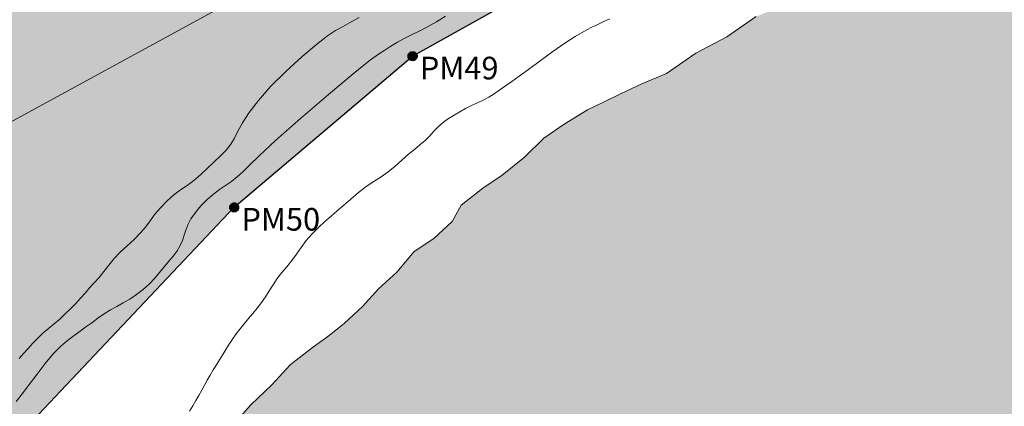
# Model space of a CAD drawing. Extents: x 520092 to 521342, y 1830375 to 1831185.
# Drawn here: x 520209 to 520275, y 1830512 to 1830538 of the extents above; entities that cross this region are included whole.
import ezdxf

# ---------------------------------------------------------------- set-up
doc = ezdxf.new("R2010")
doc.units = 0
doc.header["$MEASUREMENT"] = 0
for name, color, linetype in [('0BUFER', 7, 'Continuous'), ('0MM', 7, 'Continuous'), ('0VERT1', 7, 'Continuous'), ('1VERTICE', 7, 'Continuous'), ('CURVA INTERMEDIA', 17, 'Continuous'), ('CURVA MAESTRA', 17, 'Continuous'), ('LIMITE COSTERO', 7, 'Continuous'), ('MANZANA', 7, 'Continuous')]:
    doc.layers.add(name, color=color, linetype=linetype)
doc.styles.add('WMF-Times New Roman0', font='TIMES.TTF')

msp = doc.modelspace()

# ---------------------------------------------------------------- hatches: boundary and pattern name
at = {"linetype": 'Continuous'}
for color, points in [(254, [(521179.93, 1830659.24), (521179.93, 1830639.12), (521164.83, 1830640.8), (521147.83, 1830644.17), (521124.58, 1830647.19), (521103.86, 1830648.65), (521075.65, 1830653.05), (521070.81, 1830654.78), (521060.01, 1830656.31), (521049.63, 1830660.64), (521025.36, 1830664.57), (521017.42, 1830667.67), (521010.05, 1830669.14), (520989.49, 1830676.18), (520984.92, 1830676.72), (520976.95, 1830680.44), (520940.79, 1830685.2), (520936.97, 1830687.46), (520922.18, 1830689.71), (520883, 1830693.39), (520849.11, 1830695.39), (520820.78, 1830696.09), (520808.42, 1830696.98), (520800.78, 1830698.75), (520741.46, 1830702.04), (520700.61, 1830702.41), (520683.23, 1830700.93), (520658.77, 1830701.62), (520644.61, 1830700.86), (520628.42, 1830698.66), (520607.09, 1830692.78), (520571.75, 1830684.63), (520543.98, 1830672.39), (520516.09, 1830663.84), (520477.42, 1830649.76), (520470.3, 1830645.35), (520456.86, 1830639.03), (520410.66, 1830623.52), (520376.32, 1830610.47), (520360.44, 1830601.48), (520314.67, 1830581.85), (520295.94, 1830569.81), (520284.51, 1830564.51), (520280.04, 1830560.55), (520274.24, 1830557.63), (520268.84, 1830552.31), (520255.86, 1830546.77), (520254.05, 1830544.94), (520251.01, 1830543.93), (520235.34, 1830535.16), (520223.49, 1830525.13), (520203.42, 1830503.89), (520189.02, 1830490.47), (520178.29, 1830482.28), (520159.3, 1830468.51), (520140.8, 1830456.79), (520114.96, 1830443.66), (520114.93, 1830443.64), (520114.93, 1830466.08), (520130.9, 1830474.2), (520148.07, 1830485.07), (520166.35, 1830498.33), (520176.11, 1830505.78), (520189.33, 1830518.09), (520209.72, 1830539.67), (520223.89, 1830551.67), (520243.2, 1830562.4), (520244.42, 1830563.63), (520257.51, 1830569.22), (520262.45, 1830574.09), (520268.72, 1830577.24), (520273.43, 1830581.42), (520286.29, 1830587.38), (520305.26, 1830599.57), (520351.55, 1830619.43), (520367.79, 1830628.62), (520403.93, 1830642.35), (520449.4, 1830657.62), (520460.75, 1830662.96), (520468.63, 1830667.85), (520509.74, 1830682.82), (520537, 1830691.17), (520565.41, 1830703.69), (520602.18, 1830712.18), (520624.4, 1830718.3), (520642.74, 1830720.79), (520658.52, 1830721.63), (520682.66, 1830720.95), (520699.86, 1830722.41), (520742.1, 1830722.03), (520803.61, 1830718.62), (520811.41, 1830716.81), (520821.74, 1830716.08), (520849.94, 1830715.38), (520884.52, 1830713.33), (520924.63, 1830709.57), (520943.83, 1830706.64), (520947.46, 1830704.49), (520982.61, 1830699.86), (520990.46, 1830696.2), (520993.95, 1830695.79), (521015.27, 1830688.5), (521023.06, 1830686.94), (521030.66, 1830683.97), (521055.15, 1830680), (521065.35, 1830675.75), (521075.63, 1830674.29), (521080.59, 1830672.52), (521106.11, 1830668.54), (521126.57, 1830667.1), (521151.06, 1830663.92), (521167.89, 1830660.58)]), (131, [(521179.926, 1830626.307), (521179.529, 1830626.355), (521178.476, 1830626.432), (521176.667, 1830626.652), (521175.154, 1830626.937), (521173.005, 1830627.288), (521171.744, 1830627.371), (521163.197, 1830628.787), (521162.112, 1830629.013), (521160.895, 1830629.364), (521159.678, 1830629.715), (521158.461, 1830630.066), (521156.619, 1830630.9), (521155.501, 1830631.273), (521153.977, 1830632.074), (521152.963, 1830632.677), (521151.659, 1830633.423), (521150.223, 1830634.295), (521148.206, 1830635.919), (521146.266, 1830636.731), (521144.479, 1830637.318), (521142.045, 1830638.02), (521139.6, 1830638.306), (521138.536, 1830638.432), (521137.067, 1830638.52), (521135.291, 1830638.592), (521134.216, 1830638.768), (521132.264, 1830639.163), (521130.949, 1830639.492), (521129.633, 1830639.821), (521127.66, 1830640.315), (521126.048, 1830640.579), (521124.338, 1830640.82), (521122.627, 1830641.062), (521120.818, 1830641.282), (521118.921, 1830641.896), (521117.123, 1830642.533), (521115.314, 1830642.752), (521113.505, 1830642.972), (521111.893, 1830643.236), (521110.282, 1830643.499), (521108.67, 1830643.763), (521107.157, 1830644.048), (521105.348, 1830644.268), (521103.451, 1830644.882), (521102.388, 1830645.475), (521100.579, 1830645.695), (521099.065, 1830645.98), (521097.41, 1830645.975), (521095.962, 1830645.964), (521094.076, 1830646.063), (521092.936, 1830646.069), (521090.995, 1830645.949), (521089.964, 1830645.927), (521088.824, 1830645.933), (521087.716, 1830645.79), (521085.885, 1830645.643), (521073.692, 1830645.991), (521071.982, 1830646.232), (521069.975, 1830646.408), (521068.012, 1830646.387), (521065.907, 1830646.541), (521064.854, 1830646.618), (521063.703, 1830646.673), (521062.552, 1830646.728), (521060.545, 1830646.904), (521058.649, 1830647.518), (521056.84, 1830647.738), (521055.03, 1830647.958), (521053.221, 1830648.177), (521051.609, 1830648.441), (521049.998, 1830648.704), (521048.496, 1830648.941), (521046.818, 1830649.034), (521045.151, 1830649.078), (521043.583, 1830649.144), (521042.026, 1830649.161), (521040.568, 1830649.2), (521038.978, 1830649.365), (521037.191, 1830649.486), (521035.579, 1830649.749), (521033.967, 1830650.013), (521032.005, 1830650.457), (521030.393, 1830650.721), (521028.781, 1830650.984), (521027.268, 1830651.27), (521026.063, 1830652.038), (521024.451, 1830652.301), (521022.85, 1830652.982), (521021.238, 1830653.245), (521019.725, 1830653.531), (521017.84, 1830654.562), (521016.228, 1830654.825), (521014.616, 1830655.089), (521013.005, 1830655.352), (521011.393, 1830655.616), (521009.781, 1830655.88), (521008.718, 1830656.006), (521000.358, 1830657.982), (520998.757, 1830658.196), (520996.224, 1830658.876), (520994.613, 1830659.14), (520993.001, 1830659.403), (520991.302, 1830660.062), (520989.405, 1830660.676), (520987.508, 1830661.291), (520985.787, 1830662.048), (520983.989, 1830662.684), (520982.564, 1830663.507), (520979.166, 1830665.756), (520977.938, 1830666.622), (520976.13, 1830667.774), (520974.31, 1830668.509), (520972.512, 1830669.146), (520970.604, 1830669.344), (520969.442, 1830669.914), (520967.359, 1830670.902), (520965.265, 1830671.472), (520964.125, 1830671.944), (520963.084, 1830672.438), (520961.932, 1830672.493), (520959.619, 1830673.119), (520958.566, 1830673.196), (520957.02, 1830673.163), (520955.968, 1830673.24), (520954.915, 1830673.317), (520953.863, 1830673.394), (520951.856, 1830673.57), (520949.959, 1830674.184), (520948.249, 1830674.426), (520946.451, 1830675.062), (520945.234, 1830675.414), (520943.721, 1830675.699), (520941.813, 1830675.897), (520940.53, 1830676.544), (520938.996, 1830676.928), (520937.439, 1830677.411), (520921.529, 1830679.575), (520920.378, 1830679.63), (520918.668, 1830679.872), (520916.859, 1830680.091), (520914.951, 1830680.289), (520913.24, 1830680.531), (520912.199, 1830681.024), (520910.39, 1830681.244), (520909.304, 1830681.935), (520908.241, 1830682.528), (520906.399, 1830683.361), (520904.613, 1830684.415), (520903.012, 1830685.095), (520901.302, 1830685.337), (520899.405, 1830685.951), (520897.596, 1830686.171), (520896.554, 1830686.664), (520895.502, 1830686.741), (520894.449, 1830686.818), (520893.397, 1830686.895), (520892.245, 1830686.95), (520890.239, 1830687.126), (520889.087, 1830687.181), (520887.081, 1830687.357), (520884.888, 1830687.906), (520883.836, 1830687.983), (520882.783, 1830688.06), (520881.73, 1830688.137), (520879.526, 1830688.269), (520878.079, 1830688.258), (520876.544, 1830688.643), (520874.636, 1830688.84), (520846.38, 1830691.111), (520845.174, 1830690.947), (520843.924, 1830690.98), (520842.378, 1830690.947), (520840.634, 1830690.871), (520838.891, 1830690.794), (520837.443, 1830690.784), (520835.996, 1830690.773), (520834.943, 1830690.85), (520833.891, 1830690.927), (520832.838, 1830691.004), (520831.687, 1830691.059), (520830.141, 1830691.027), (520828.595, 1830690.994), (520827.443, 1830691.049), (520825.908, 1830691.433), (520824.275, 1830691.795), (520822.729, 1830691.763), (520820.886, 1830691.665), (520819.044, 1830691.566), (520817.29, 1830692.005), (520815.656, 1830692.368), (520814.012, 1830692.313), (520812.465, 1830692.28), (520810.755, 1830692.056), (520809.241, 1830691.875), (520807.695, 1830691.843), (520806.643, 1830691.92), (520805.601, 1830691.947), (520804.57, 1830691.926), (520803.518, 1830692.003), (520801.73, 1830692.124), (520799.921, 1830692.343), (520798.112, 1830692.563), (520796.402, 1830692.805), (520795.207, 1830693.057), (520793.332, 1830693.107), (520792.23, 1830693.173), (520777.06, 1830693.637), (520775.831, 1830693.571), (520774.099, 1830693.445), (520772.377, 1830693.27), (520770.743, 1830693.167), (520762.213, 1830693.81), (520753.417, 1830694.592), (520751.946, 1830694.565), (520750.339, 1830694.664), (520748.591, 1830694.466), (520746.919, 1830694.392), (520745.047, 1830694.271), (520744, 1830694.237), (520742.94, 1830694.254), (520741.869, 1830694.32), (520740.798, 1830694.386), (520738.756, 1830694.542), (520737.685, 1830694.608), (520736.526, 1830694.601), (520735.478, 1830694.567), (520733.436, 1830694.723), (520731.506, 1830694.852), (520729.811, 1830694.878), (520727.257, 1830694.967), (520725.551, 1830695.043), (520723.856, 1830695.069), (520704.576, 1830695.364), (520703.304, 1830695.383), (520702.133, 1830695.426), (520700.562, 1830695.375), (520699.09, 1830695.348), (520697.503, 1830695.821), (520695.931, 1830695.77), (520694.159, 1830695.673), (520692.271, 1830696.076), (520690.399, 1830695.955), (520688.527, 1830695.834), (520686.679, 1830695.613), (520684.807, 1830695.492), (520683.17, 1830695.267), (520681.31, 1830695.096), (520679.773, 1830694.895), (520678.325, 1830694.768), (520677.089, 1830694.637), (520676.041, 1830694.604), (520674.916, 1830694.446), (520673.692, 1830694.266), (520672.421, 1830694.285), (520670.849, 1830694.234), (520669.277, 1830694.183), (520667.706, 1830694.133), (520665.934, 1830694.035), (520664.363, 1830693.984), (520662.598, 1830694.311), (520660.826, 1830694.213), (520659.161, 1830694.563), (520657.59, 1830694.512), (520656.519, 1830694.578), (520654.377, 1830694.71), (520653.329, 1830694.677), (520652.17, 1830694.669), (520651.033, 1830694.562), (520650.009, 1830694.428), (520648.985, 1830694.294), (520647.036, 1830694.05), (520646.011, 1830693.916), (520644.875, 1830693.809), (520643.828, 1830693.775), (520642.757, 1830693.841), (520641.721, 1830693.757), (520640.549, 1830693.8), (520639.413, 1830693.693), (520638.366, 1830693.659), (520637.329, 1830693.575), (520636.193, 1830693.468), (520634.992, 1830693.187), (520614.99, 1830689.778), (520613.889, 1830689.521), (520612.587, 1830689.217), (520610.986, 1830688.842), (520609.419, 1830688.318), (520607.875, 1830687.693), (520605.943, 1830686.925), (520604.399, 1830686.301), (520602.543, 1830685.656), (520601, 1830685.031), (520599.433, 1830684.507), (520597.689, 1830683.835), (520596.045, 1830683.187), (520594.343, 1830682.79), (520592.742, 1830682.415), (520591.04, 1830682.017), (520589.838, 1830681.737), (520588.814, 1830681.603), (520587.566, 1830681.522), (520586.341, 1830681.341), (520585.117, 1830681.161), (520583.88, 1830681.03), (520582.244, 1830680.806), (520580.518, 1830680.508), (520578.917, 1830680.134), (520577.215, 1830679.736), (520575.613, 1830679.361), (520573.811, 1830678.94), (520572.344, 1830678.439), (520570.989, 1830677.911), (520569.823, 1830677.481), (520567.802, 1830676.639), (520566.735, 1830676.231), (520564.714, 1830675.39), (520562.351, 1830674.204), (520560.407, 1830673.486), (520558.563, 1830672.791), (520557.497, 1830672.384), (520555.688, 1830671.539), (520553.891, 1830670.644), (520551.958, 1830669.876), (520550.792, 1830669.445), (520549.714, 1830669.088), (520548.359, 1830668.56), (520546.904, 1830668.009), (520545.537, 1830667.531), (520543.835, 1830667.133), (520542.745, 1830666.826), (520540.89, 1830666.181), (520523.351, 1830661.713), (520521.554, 1830660.818), (520519.68, 1830659.799), (520517.736, 1830659.081), (520516.581, 1830658.6), (520515.538, 1830658.093), (520513.929, 1830657.295), (520512.22, 1830656.473), (520510.588, 1830655.775), (520495.706, 1830649.87), (520492.205, 1830648.564), (520490.279, 1830647.989), (520488.6, 1830647.487), (520486.659, 1830646.962), (520484.635, 1830646.357), (520483.217, 1830645.88), (520482.032, 1830645.526), (520480.56, 1830644.872), (520479.187, 1830644.247), (520478.016, 1830643.843), (520476.875, 1830643.341), (520475.719, 1830642.889), (520474.564, 1830642.436), (520473.343, 1830641.481), (520472.31, 1830640.796), (520470.937, 1830640.171), (520469.87, 1830639.423), (520468.427, 1830638.669), (520466.811, 1830637.596), (520465.512, 1830636.724), (520464.247, 1830635.917), (520463.106, 1830635.415), (520462.014, 1830634.928), (520460.458, 1830634.194), (520458.902, 1830633.461), (520457.252, 1830632.861), (520455.617, 1830632.212), (520454.244, 1830631.587), (520453.172, 1830631.213), (520451.291, 1830630.49), (520450.234, 1830630.067), (520449.177, 1830629.644), (520448.12, 1830629.22), (520446.079, 1830628.128), (520443.047, 1830627.115), (520441.99, 1830626.692), (520440.37, 1830625.993), (520438.735, 1830625.343), (520437.658, 1830624.807), (520430.081, 1830621.9), (520428.446, 1830621.25), (520427.389, 1830620.827), (520425.755, 1830620.178), (520424.698, 1830619.755), (520423.641, 1830619.332), (520422.584, 1830618.909), (520421.527, 1830618.485), (520419.486, 1830617.393), (520417.604, 1830616.669), (520416.547, 1830616.246), (520415.49, 1830615.823), (520413.944, 1830614.878), (520412.224, 1830613.612), (520410.925, 1830612.741), (520409.784, 1830612.239), (520408.628, 1830611.786), (520407.501, 1830611.235), (520406.113, 1830610.659), (520404.246, 1830609.887), (520403.189, 1830609.464), (520402.132, 1830609.04), (520400.092, 1830607.948), (520399.035, 1830607.525), (520397.068, 1830606.185), (520396.011, 1830605.762), (520393.053, 1830604.502), (520391.086, 1830603.163), (520390.014, 1830602.789), (520388.942, 1830602.415), (520387.555, 1830601.84), (520386.152, 1830601.313), (520384.27, 1830600.59), (520383.213, 1830600.167), (520382.156, 1830599.744), (520381.084, 1830599.37), (520379.029, 1830598.327), (520377.957, 1830597.953), (520376.555, 1830597.427), (520375.428, 1830596.875), (520374.174, 1830596.393), (520372.484, 1830595.566), (520371.413, 1830595.193), (520370.341, 1830594.819), (520369.284, 1830594.396), (520365.268, 1830592.713), (520363.302, 1830591.374), (520362.245, 1830590.951), (520361.188, 1830590.527), (520360.131, 1830590.104), (520357.098, 1830589.091), (520356.041, 1830588.668), (520354.984, 1830588.245), (520353.335, 1830587.645), (520352.278, 1830587.222), (520351.221, 1830586.799), (520350.149, 1830586.425), (520348.761, 1830585.849), (520347.59, 1830585.446), (520346.029, 1830584.55), (520344.631, 1830583.649), (520340.488, 1830581.976), (520333.395, 1830578.738), (520327.699, 1830575.345), (520316.278, 1830567.798), (520316.011, 1830567.634), (520314.217, 1830566.615), (520312.25, 1830565.276), (520308.382, 1830563.1), (520306.415, 1830561.76), (520305.358, 1830561.337), (520303.886, 1830560.145), (520302.498, 1830559.569), (520301.159, 1830559.008), (520298.426, 1830557.172), (520296.806, 1830556.473), (520295.749, 1830556.05), (520291.734, 1830554.367), (520289.693, 1830553.274), (520288.636, 1830552.851), (520287.09, 1830551.906), (520285.671, 1830550.354), (520284.614, 1830549.93), (520283.142, 1830549.276), (520281.521, 1830548.577), (520280.469, 1830547.779), (520279.342, 1830547.228), (520278.216, 1830546.677), (520277.09, 1830546.126), (520275.88, 1830545.496), (520274.565, 1830544.673), (520272.945, 1830543.975), (520271.873, 1830543.601), (520270.816, 1830543.178), (520269.745, 1830542.804), (520268.688, 1830542.381), (520267.126, 1830541.485), (520265.971, 1830541.032), (520264.35, 1830540.333), (520263.279, 1830539.96), (520261.905, 1830539.335), (520260.038, 1830538.562), (520258.171, 1830537.79), (520256.205, 1830536.45), (520254.164, 1830535.357), (520252.198, 1830534.018), (520250.577, 1830533.319), (520249.204, 1830532.694), (520248.078, 1830532.143), (520246.952, 1830531.592), (520245.405, 1830530.646), (520244.071, 1830529.711), (520242.776, 1830528.464), (520241.303, 1830527.272), (520240.003, 1830526.401), (520238.565, 1830525.273), (520237.976, 1830524.183), (520236.75, 1830523.065), (520235.45, 1830522.193), (520234.298, 1830520.828), (520233.072, 1830519.71), (520232.024, 1830518.537), (520230.798, 1830517.419), (520229.711, 1830516.557), (520228.693, 1830515.823), (520227.205, 1830514.681), (520225.989, 1830513.35), (520224.61, 1830512.025), (520223.561, 1830510.852), (520216.322, 1830502.673), (520215.047, 1830501.54), (520213.505, 1830500.219), (520212.136, 1830499.22), (520211.157, 1830498.175), (520209.857, 1830497.303), (520208.415, 1830496.55), (520207.124, 1830494.929), (520205.972, 1830493.564), (520205.945, 1830493.537), (520204.572, 1830492.125), (520204.057, 1830490.789), (520202.905, 1830489.424), (520202.316, 1830488.335), (520201.558, 1830486.551), (520201.22, 1830485.16), (520200.018, 1830483.781), (520198.991, 1830483.259), (520197.356, 1830482.609), (520196.348, 1830482.201), (520195.326, 1830481.842), (520194.086, 1830481.311), (520192.945, 1830480.809), (520191.72, 1830480.228), (520190.104, 1830479.154), (520188.863, 1830478.085), (520187.805, 1830477.125), (520187.435, 1830476.745), (520179.841, 1830471.948), (520177.934, 1830471.098), (520173.986, 1830468.476), (520171.224, 1830467.232), (520169.613, 1830466.48), (520168.462, 1830465.989), (520167.278, 1830465.597), (520165.897, 1830465.139), (520164.812, 1830464.451), (520163.529, 1830463.698), (520162.378, 1830463.207), (520160.93, 1830461.961), (520159.812, 1830461.372), (520158.463, 1830460.742), (520149.729, 1830455.156), (520147.739, 1830453.212), (520146.456, 1830452.458), (520145.206, 1830451.606), (520143.693, 1830450.886), (520142.51, 1830450.494), (520141.359, 1830450.003), (520140.043, 1830449.348), (520138.892, 1830448.858), (520133.037, 1830444.728), (520131.918, 1830444.139), (520130.8, 1830443.549), (520129.156, 1830442.895), (520127.544, 1830441.485), (520125.899, 1830440.831), (520124.716, 1830440.439), (520121.624, 1830438.539), (520120.604, 1830437.982), (520119.42, 1830437.261), (520118.105, 1830436.606), (520114.926, 1830434.753), (520114.926, 1830410.908), (520114.926, 1830410.886), (521177.349, 1830410.886), (521178.048, 1830410.886), (521178.056, 1830410.886), (521179.926, 1830410.886)]), (174, [(520235.34, 1830534.86), (520235.29, 1830534.87), (520235.24, 1830534.88), (520235.19, 1830534.9), (520235.15, 1830534.93), (520235.11, 1830534.97), (520235.08, 1830535.01), (520235.06, 1830535.06), (520235.05, 1830535.11), (520235.04, 1830535.16), (520235.05, 1830535.22), (520235.06, 1830535.27), (520235.08, 1830535.31), (520235.11, 1830535.36), (520235.15, 1830535.39), (520235.19, 1830535.42), (520235.24, 1830535.45), (520235.29, 1830535.46), (520235.34, 1830535.46), (520235.39, 1830535.46), (520235.44, 1830535.45), (520235.49, 1830535.42), (520235.53, 1830535.39), (520235.57, 1830535.36), (520235.6, 1830535.31), (520235.62, 1830535.27), (520235.64, 1830535.22), (520235.64, 1830535.16), (520235.64, 1830535.11), (520235.62, 1830535.06), (520235.6, 1830535.01), (520235.57, 1830534.97), (520235.53, 1830534.93), (520235.49, 1830534.9), (520235.44, 1830534.88), (520235.39, 1830534.87)]), (174, [(520223.49, 1830524.82), (520223.44, 1830524.83), (520223.39, 1830524.84), (520223.34, 1830524.87), (520223.3, 1830524.9), (520223.27, 1830524.93), (520223.24, 1830524.98), (520223.21, 1830525.02), (520223.2, 1830525.07), (520223.2, 1830525.13), (520223.2, 1830525.18), (520223.21, 1830525.23), (520223.24, 1830525.27), (520223.27, 1830525.32), (520223.3, 1830525.35), (520223.35, 1830525.38), (520223.39, 1830525.41), (520223.44, 1830525.42), (520223.49, 1830525.43), (520223.55, 1830525.42), (520223.6, 1830525.41), (520223.65, 1830525.38), (520223.69, 1830525.35), (520223.72, 1830525.32), (520223.75, 1830525.27), (520223.78, 1830525.23), (520223.79, 1830525.18), (520223.79, 1830525.13), (520223.79, 1830525.07), (520223.78, 1830525.02), (520223.75, 1830524.98), (520223.72, 1830524.93), (520223.69, 1830524.9), (520223.64, 1830524.87), (520223.6, 1830524.84), (520223.55, 1830524.83)])]:
    msp.add_hatch(color=color, dxfattribs=at).paths.add_polyline_path(points)

# ---------------------------------------------------------------- linework, layer by layer
at = {"layer": '0BUFER'}
for points in [[(520235.34, 1830535.16), (520251.01, 1830543.93)], [(520223.49, 1830525.13), (520235.34, 1830535.16)], [(520203.42, 1830503.89), (520223.49, 1830525.13)]]:
    msp.add_lwpolyline(points, dxfattribs=at)
at = {"layer": '0MM', "linetype": 'Continuous', "lineweight": 20, "ltscale": 0.09}
for points in [[(520235.34, 1830535.16), (520251.01, 1830543.93)], [(520223.49, 1830525.13), (520235.34, 1830535.16)], [(520203.42, 1830503.89), (520223.49, 1830525.13)]]:
    msp.add_lwpolyline(points, dxfattribs=at)
at = {"layer": '0VERT1', "color": 174}
for points in [[(520235.34, 1830534.86), (520235.29, 1830534.87), (520235.24, 1830534.88), (520235.19, 1830534.9), (520235.15, 1830534.93), (520235.11, 1830534.97), (520235.08, 1830535.01), (520235.06, 1830535.06), (520235.05, 1830535.11), (520235.04, 1830535.16), (520235.05, 1830535.22), (520235.06, 1830535.27), (520235.08, 1830535.31), (520235.11, 1830535.36), (520235.15, 1830535.39), (520235.19, 1830535.42), (520235.24, 1830535.45), (520235.29, 1830535.46), (520235.34, 1830535.46), (520235.39, 1830535.46), (520235.44, 1830535.45), (520235.49, 1830535.42), (520235.53, 1830535.39), (520235.57, 1830535.36), (520235.6, 1830535.31), (520235.62, 1830535.27), (520235.64, 1830535.22), (520235.64, 1830535.16), (520235.64, 1830535.11), (520235.62, 1830535.06), (520235.6, 1830535.01), (520235.57, 1830534.97), (520235.53, 1830534.93), (520235.49, 1830534.9), (520235.44, 1830534.88), (520235.39, 1830534.87), (520235.34, 1830534.86)], [(520223.49, 1830524.82), (520223.44, 1830524.83), (520223.39, 1830524.84), (520223.34, 1830524.87), (520223.3, 1830524.9), (520223.27, 1830524.93), (520223.24, 1830524.98), (520223.21, 1830525.02), (520223.2, 1830525.07), (520223.2, 1830525.13), (520223.2, 1830525.18), (520223.21, 1830525.23), (520223.24, 1830525.27), (520223.27, 1830525.32), (520223.3, 1830525.35), (520223.35, 1830525.38), (520223.39, 1830525.41), (520223.44, 1830525.42), (520223.49, 1830525.43), (520223.55, 1830525.42), (520223.6, 1830525.41), (520223.65, 1830525.38), (520223.69, 1830525.35), (520223.72, 1830525.32), (520223.75, 1830525.27), (520223.78, 1830525.23), (520223.79, 1830525.18), (520223.79, 1830525.13), (520223.79, 1830525.07), (520223.78, 1830525.02), (520223.75, 1830524.98), (520223.72, 1830524.93), (520223.69, 1830524.9), (520223.64, 1830524.87), (520223.6, 1830524.84), (520223.55, 1830524.83), (520223.49, 1830524.82)]]:
    msp.add_lwpolyline(points, dxfattribs=at)
at = {"layer": 'CURVA INTERMEDIA', "color": 17, "linetype": 'Continuous', "lineweight": 9}
for points, elevation in [([(520231.791, 1830537.737), (520231.147, 1830537.366), (520230.681, 1830537.122), (520230.234, 1830536.871), (520229.695, 1830536.51), (520228.97, 1830535.949), (520228.006, 1830535.131), (520226.931, 1830534.153), (520225.915, 1830533.147)], 2.025), ([(520237.531, 1830537.826), (520236.928, 1830537.453), (520236.331, 1830537.107)], 1.039), ([(520236.331, 1830537.107), (520235.778, 1830536.823), (520235.27, 1830536.58), (520234.793, 1830536.343), (520234.339, 1830536.085), (520233.908, 1830535.819), (520233.502, 1830535.563), (520233.082, 1830535.3), (520232.455, 1830534.852), (520231.387, 1830534), (520229.756, 1830532.63), (520227.894, 1830531.023), (520226.248, 1830529.564), (520225.151, 1830528.547), (520224.498, 1830527.905), (520224.073, 1830527.482), (520223.693, 1830527.145), (520223.314, 1830526.85), (520222.927, 1830526.576), (520222.525, 1830526.302), (520222.112, 1830526.003), (520221.696, 1830525.653), (520221.29, 1830525.239), (520220.921, 1830524.792), (520220.622, 1830524.356), (520220.415, 1830523.965), (520220.276, 1830523.609), (520220.166, 1830523.271), (520220.054, 1830522.934), (520219.912, 1830522.594), (520219.718, 1830522.251), (520219.457, 1830521.902), (520219.152, 1830521.547), (520218.836, 1830521.182), (520218.531, 1830520.807), (520218.217, 1830520.427), (520217.865, 1830520.05), (520217.455, 1830519.684), (520217.007, 1830519.342), (520216.553, 1830519.04), (520216.118, 1830518.786), (520215.697, 1830518.556), (520215.28, 1830518.319), (520214.86, 1830518.053), (520214.442, 1830517.765), (520214.035, 1830517.473), (520213.645, 1830517.189), (520213.258, 1830516.905), (520212.858, 1830516.612), (520212.431, 1830516.291), (520211.97, 1830515.903), (520211.472, 1830515.4), (520210.939, 1830514.759), (520210.398, 1830514.048), (520209.885, 1830513.359), (520209.425, 1830512.763), (520209.008, 1830512.248)], 1.039), ([(520225.915, 1830533.147), (520225.099, 1830532.226), (520224.485, 1830531.418), (520224.045, 1830530.735), (520223.743, 1830530.176), (520223.51, 1830529.714), (520223.269, 1830529.312), (520222.96, 1830528.934), (520222.586, 1830528.558), (520222.169, 1830528.16), (520221.728, 1830527.73), (520221.275, 1830527.298), (520220.822, 1830526.907), (520220.378, 1830526.58), (520219.938, 1830526.281), (520219.493, 1830525.954), (520219.044, 1830525.562), (520218.612, 1830525.123), (520218.227, 1830524.672), (520217.905, 1830524.237), (520217.602, 1830523.818), (520217.26, 1830523.407), (520216.841, 1830522.998), (520216.379, 1830522.584), (520215.929, 1830522.159), (520215.531, 1830521.722), (520215.177, 1830521.286), (520214.845, 1830520.868), (520214.518, 1830520.482), (520214.198, 1830520.122), (520213.889, 1830519.776), (520213.592, 1830519.437), (520213.296, 1830519.098), (520212.984, 1830518.754), (520212.643, 1830518.403), (520212.279, 1830518.053), (520211.904, 1830517.715), (520211.527, 1830517.397), (520211.156, 1830517.088), (520210.795, 1830516.775), (520210.451, 1830516.447), (520210.122, 1830516.107), (520209.806, 1830515.764), (520209.502, 1830515.423), (520209.208, 1830515.086)], 2.025)]:
    msp.add_lwpolyline(points, dxfattribs=dict(at, elevation=elevation))
at = {"layer": 'CURVA MAESTRA', "color": 17, "linetype": 'Continuous', "lineweight": 13, "elevation": 0.004}
for points in [[(520238.098, 1830531.249), (520238.477, 1830531.475), (520238.867, 1830531.692), (520239.259, 1830531.892), (520239.649, 1830532.072), (520240.031, 1830532.247), (520240.405, 1830532.44), (520240.769, 1830532.666), (520241.136, 1830532.92), (520241.516, 1830533.192), (520241.93, 1830533.483), (520242.421, 1830533.828), (520243.039, 1830534.274), (520243.809, 1830534.845), (520244.649, 1830535.465), (520245.455, 1830536.034), (520246.142, 1830536.477), (520246.718, 1830536.807), (520247.21, 1830537.06), (520247.648, 1830537.27), (520248.052, 1830537.459), (520248.443, 1830537.643)], [(520220.534, 1830511.593), (520220.751, 1830511.947), (520220.957, 1830512.296), (520221.156, 1830512.642), (520221.346, 1830512.985), (520221.527, 1830513.325), (520221.707, 1830513.663), (520221.895, 1830513.999), (520222.098, 1830514.335), (520222.311, 1830514.672), (520222.525, 1830515.012), (520222.735, 1830515.354), (520222.944, 1830515.699), (520223.159, 1830516.043), (520223.386, 1830516.385), (520223.627, 1830516.726), (520223.884, 1830517.065), (520224.159, 1830517.404), (520224.445, 1830517.745), (520224.735, 1830518.089), (520225.024, 1830518.439), (520225.306, 1830518.801), (520225.574, 1830519.181), (520225.828, 1830519.582), (520226.082, 1830519.993), (520226.358, 1830520.4), (520226.667, 1830520.795), (520226.995, 1830521.187), (520227.32, 1830521.592), (520227.626, 1830522.02), (520227.936, 1830522.466), (520228.278, 1830522.917), (520228.671, 1830523.362), (520229.096, 1830523.789), (520229.522, 1830524.184), (520229.929, 1830524.543), (520230.336, 1830524.892), (520230.768, 1830525.264), (520231.247, 1830525.681), (520231.756, 1830526.111), (520232.27, 1830526.509), (520232.77, 1830526.846), (520233.255, 1830527.153), (520233.728, 1830527.482), (520234.19, 1830527.863), (520234.638, 1830528.268), (520235.064, 1830528.651), (520235.463, 1830528.979), (520235.833, 1830529.272), (520236.172, 1830529.564), (520236.48, 1830529.878), (520236.775, 1830530.2), (520237.074, 1830530.505), (520237.394, 1830530.776), (520237.736, 1830531.02), (520238.098, 1830531.249)]]:
    msp.add_lwpolyline(points, dxfattribs=at)
at = {"layer": 'LIMITE COSTERO', "linetype": 'Continuous', "lineweight": 20, "ltscale": 0.5}
msp.add_lwpolyline([(520258.171, 1830537.79), (520256.205, 1830536.45), (520254.164, 1830535.357), (520252.198, 1830534.018), (520250.577, 1830533.319), (520249.204, 1830532.694), (520248.078, 1830532.143), (520246.952, 1830531.592), (520245.405, 1830530.646), (520244.071, 1830529.711), (520242.776, 1830528.464), (520241.303, 1830527.272), (520240.003, 1830526.401), (520238.565, 1830525.273), (520237.976, 1830524.183), (520236.75, 1830523.065), (520235.45, 1830522.193), (520234.298, 1830520.828), (520233.072, 1830519.71), (520232.024, 1830518.537), (520230.798, 1830517.419), (520229.711, 1830516.557), (520228.693, 1830515.823), (520227.205, 1830514.681), (520225.989, 1830513.35), (520224.61, 1830512.025), (520223.561, 1830510.852)], dxfattribs=at)
at = {"layer": 'LIMITE COSTERO', "linetype": 'Continuous', "lineweight": 20, "ltscale": 0.5, "elevation": 0.199}
msp.add_lwpolyline([(520223.561, 1830510.852), (520224.61, 1830512.025), (520225.989, 1830513.35), (520227.205, 1830514.681), (520228.693, 1830515.823), (520229.711, 1830516.557), (520230.798, 1830517.419), (520232.024, 1830518.537), (520233.072, 1830519.71), (520234.298, 1830520.828), (520235.45, 1830522.193), (520236.75, 1830523.065), (520237.976, 1830524.183), (520238.565, 1830525.273), (520240.003, 1830526.401), (520241.303, 1830527.272), (520242.776, 1830528.464), (520244.071, 1830529.711), (520245.405, 1830530.646), (520246.952, 1830531.592), (520248.078, 1830532.143), (520249.204, 1830532.694), (520250.577, 1830533.319), (520252.198, 1830534.018), (520254.164, 1830535.357), (520256.205, 1830536.45), (520258.171, 1830537.79)], dxfattribs=at)
at = {"layer": 'MANZANA', "lineweight": 18, "elevation": 0.199}
for points in [[(520201.304, 1830526.801), (520221.994, 1830538.062), (520234.158, 1830544.348), (520241.292, 1830548.034), (520257.56, 1830556.441), (520254.688, 1830562.981), (520273.836, 1830573.378), (520275.572, 1830569.43), (520298.852, 1830581.907), (520299.147, 1830582.032), (520396.661, 1830623.355)], [(520200.71, 1830526.478), (520201.304, 1830526.801), (520221.994, 1830538.062)]]:
    msp.add_lwpolyline(points, dxfattribs=at)

# ---------------------------------------------------------------- texts
at = {"layer": '1VERTICE', "lineweight": 9, "style": 'WMF-Times New Roman0'}
for s, p in [('PM49', (520235.824, 1830533.625)), ('PM50', (520223.974, 1830523.585))]:
    msp.add_text(s, height=1.5, dxfattribs=at).set_placement(p)

doc.saveas('drawing.dxf')
